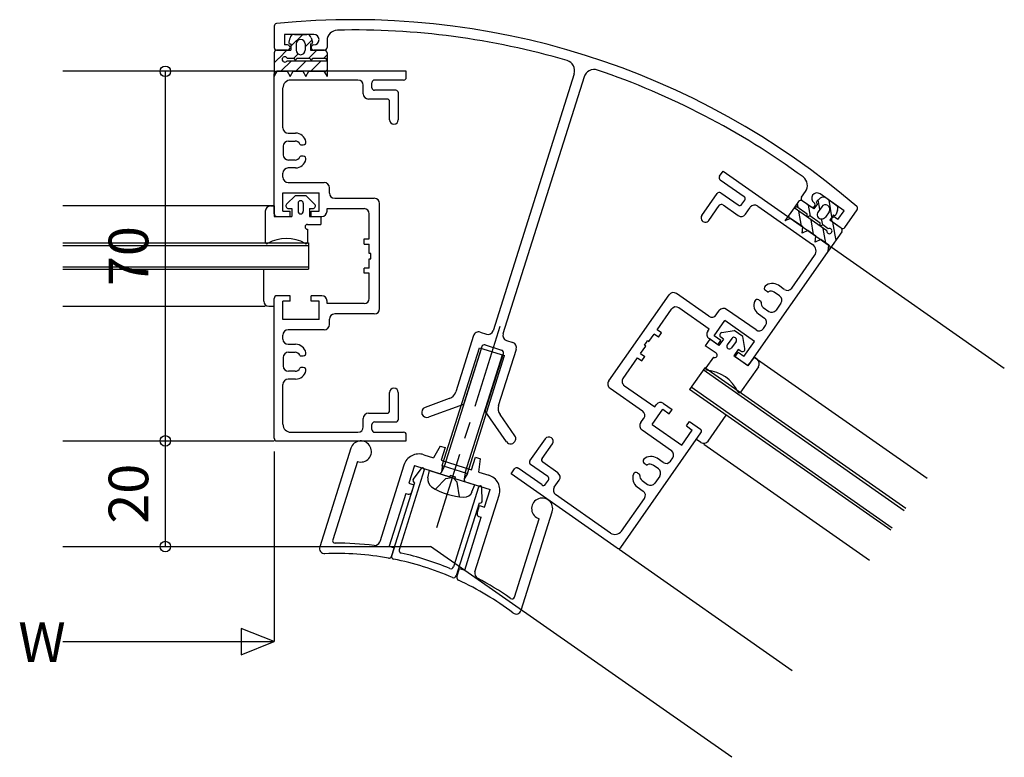
# Model space of a CAD drawing. Extents: x 5 to 956, y 5 to 1240.
# Drawn here: x 365 to 552, y 369 to 509 of the extents above; entities that cross this region are included whole.
import ezdxf
from ezdxf.enums import TextEntityAlignment as Align

# ---------------------------------------------------------------- set-up
doc = ezdxf.new("R2010")
doc.units = 0
doc.header["$LTSCALE"] = 0.5
doc.linetypes.add('CENTER', pattern=[50.8, 31.75, -6.35, 6.35, -6.35])
for name, color, linetype in [('DANMEN', 7, 'CONTINUOUS'), ('POLY01-1', 7, 'CONTINUOUS'), ('SUNPO', 1, 'CONTINUOUS')]:
    doc.layers.add(name, color=color, linetype=linetype)
doc.styles.get("Standard").update_dxf_attribs({"font": 'txt.shx', "bigfont": 'extfont.shx'})

msp = doc.modelspace()

# ---------------------------------------------------------------- linework, layer by layer
at = {"layer": 'DANMEN', "color": 7, "linetype": 'CONTINUOUS'}
for p, q in [((413.45, 507.61), (413.45, 503.56)), ((415.4, 506.06), (415.4, 504.06)), ((420.94, 506.06), (415.4, 506.06)), ((416.43, 505.42), (416.22, 504.57)), ((416.6, 503.8), (418.86, 506.06)), ((417.26, 506.06), (419.63, 506.06)), ((420.46, 505.42), (420.67, 504.57)), ((415.95, 504.06), (415.4, 504.06)), ((416.47, 504.26), (416.6, 504.26)), ((416.6, 504.26), (416.6, 503.06)), ((417.6, 504.26), (417.6, 503.06)), ((419.3, 503.67), (420.57, 504.95)), ((419.3, 504.26), (419.3, 503.06)), ((420.3, 504.26), (420.43, 504.26)), ((420.3, 504.26), (420.3, 503.06)), ((423.45, 504.86), (423.45, 503.56)), ((413.45, 502.56), (413.45, 498.06)), ((413.45, 500.65), (414.34, 501.54)), ((415.95, 503.06), (413.94, 503.06)), ((413.94, 503.06), (416.6, 503.06)), ((414.36, 501.56), (415.86, 503.06)), ((415.88, 501.56), (417.16, 501.56)), ((417.16, 501.56), (417.45, 501.06)), ((417.17, 501.54), (417.98, 502.35)), ((417.45, 501.06), (417.73, 501.56)), ((417.73, 501.56), (420.16, 501.56)), ((420.02, 501.56), (421.52, 503.06)), ((420.16, 501.56), (420.45, 501.06)), ((420.3, 503.06), (422.95, 503.06)), ((420.45, 501.06), (420.73, 501.56)), ((420.73, 501.56), (423.16, 501.56)), ((422.95, 503.06), (420.94, 503.06)), ((422.85, 501.56), (423.45, 502.16)), ((423.16, 501.56), (423.45, 501.06)), ((423.45, 502.56), (423.45, 501.06)), ((414.69, 499.06), (416.69, 501.06)), ((415.88, 501.06), (423.45, 501.06)), ((417.52, 499.06), (419.52, 501.06)), ((420.35, 499.06), (422.35, 501.06)), ((423.45, 501.06), (423.45, 498.06)), ((413.45, 499.06), (373.45, 499.06)), ((413.45, 498.06), (414.02, 499.06)), ((413.45, 472.06), (413.45, 498.56)), ((438.45, 499.06), (413.94, 499.06)), ((414.02, 499.06), (415.87, 499.06)), ((415.87, 499.06), (416.45, 498.06)), ((416.45, 498.06), (417.02, 499.06)), ((417.02, 499.06), (418.87, 499.06)), ((418.87, 499.06), (419.45, 498.06)), ((419.41, 498.12), (419.58, 498.29)), ((419.45, 498.06), (420.02, 499.06)), ((420.02, 499.06), (422.87, 499.06)), ((422.87, 499.06), (423.45, 498.06)), ((422.98, 498.87), (423.45, 499.33)), ((438.45, 497.91), (438.45, 499.06)), ((470.25, 498.58), (454.9, 449.92)), ((472.11, 497.99), (456.76, 449.33)), ((415.1, 488.36), (415.1, 495.91)), ((429.3, 497.41), (416.6, 497.41)), ((430.3, 494.81), (430.3, 496.41)), ((431.95, 495.96), (431.95, 496.91)), ((437.95, 497.41), (432.45, 497.41)), ((436.45, 495.46), (432.45, 495.46)), ((436.95, 489.89), (436.95, 494.96)), ((434.8, 493.81), (431.3, 493.81)), ((435.3, 489.89), (435.3, 493.31)), ((416.09, 487.36), (417.48, 487.36)), ((415.14, 484.86), (415.14, 483.26)), ((416.14, 485.86), (417.39, 485.86)), ((418.48, 485.16), (418.94, 485.16)), ((418.94, 482.96), (418.48, 482.96)), ((417.39, 482.26), (416.14, 482.26)), ((415.1, 479.01), (415.1, 479.76)), ((417.48, 480.76), (416.09, 480.76)), ((497.78, 479.2), (498.44, 480.15)), ((498.44, 480.15), (518.51, 466.09)), ((416.09, 478.01), (422.9, 478.01)), ((497.9, 478.51), (502.41, 475.35)), ((415.1, 472.56), (415.1, 476.06)), ((415.1, 476.06), (421.95, 476.06)), ((415.79, 473.92), (417.45, 475.56)), ((417.45, 475.56), (419.45, 475.56)), ((421.1, 473.92), (419.45, 475.56)), ((421.95, 472.56), (421.95, 476.06)), ((423.9, 476.01), (423.9, 477.01)), ((494.4, 471.77), (497.31, 475.93)), ((498.01, 476.05), (501.29, 473.75)), ((513.3, 475.23), (514.05, 476.29)), ((521.33, 472.66), (516.79, 475.84)), ((413.45, 473.56), (373.45, 473.56)), ((412.75, 473.56), (413.45, 473.56)), ((413.45, 473.56), (413.45, 471.56)), ((417.95, 474.06), (417.95, 472.56)), ((418.95, 474.06), (418.95, 472.56)), ((424.9, 475.01), (432.4, 475.01)), ((433.4, 454.11), (433.4, 474.01)), ((495.76, 470.82), (497.72, 473.63)), ((498.42, 473.75), (501.28, 471.74)), ((501.98, 473.88), (502.53, 474.66)), ((504.99, 473.55), (515.39, 466.26)), ((512.73, 474.41), (511.87, 473.18)), ((512.65, 473.25), (512.5, 474.08)), ((515.6, 473.01), (513.43, 474.53)), ((515.06, 473.39), (513.43, 474.53)), ((514.97, 471.62), (514.6, 473.71)), ((516.29, 473.99), (515.6, 473.01)), ((516.82, 475.03), (516.16, 474.46)), ((516.29, 473.99), (516.18, 474.07)), ((516.77, 472.93), (516.45, 474.71)), ((519.81, 473.73), (517.86, 475.09)), ((519.05, 471.49), (518.49, 474.65)), ((411.75, 472.56), (411.75, 466.7)), ((415.1, 472.56), (416.45, 472.56)), ((416.15, 473.06), (416.75, 473.06)), ((416.45, 471.56), (416.45, 472.56)), ((416.75, 473.06), (416.75, 471.56)), ((420.15, 473.06), (420.75, 473.06)), ((420.15, 473.06), (420.15, 471.56)), ((420.45, 471.56), (420.45, 472.56)), ((420.45, 472.56), (421.95, 472.56)), ((423.45, 473.06), (430.45, 473.06)), ((423.45, 472.56), (423.45, 473.06)), ((431.45, 467.31), (431.45, 472.06)), ((502.68, 471.99), (503.59, 473.3)), ((511.87, 473.18), (510.15, 470.72)), ((510.99, 471.11), (510.88, 471.76)), ((512.4, 473.42), (511.87, 473.18)), ((518.07, 468.84), (511.87, 473.18)), ((514.38, 472.03), (512.4, 473.42)), ((513.26, 469.76), (512.77, 472.55)), ((514.33, 471.46), (514.38, 472.03)), ((514.85, 471.7), (514.33, 471.46)), ((516.84, 470.31), (514.85, 471.7)), ((517.11, 473.42), (516.42, 472.44)), ((518.5, 472.44), (517.81, 471.46)), ((519.32, 471.87), (518.63, 470.89)), ((519.43, 471.8), (519.32, 471.87)), ((520.11, 472.73), (519.8, 471.91)), ((520.18, 471.02), (521.33, 472.66)), ((521.5, 469.49), (523.82, 472.81)), ((413.45, 471.56), (416.75, 471.56)), ((413.94, 471.56), (416.45, 471.56)), ((419.75, 470.06), (422.25, 470.06)), ((420.15, 471.56), (422.25, 471.56)), ((420.45, 471.56), (422.45, 471.56)), ((422.25, 471.56), (422.25, 470.06)), ((511.2, 471.21), (510.15, 470.72)), ((513.53, 469.58), (511.2, 471.21)), ((515.58, 468.14), (515.09, 470.93)), ((516.79, 469.74), (516.84, 470.31)), ((517.31, 469.98), (516.79, 469.74)), ((517.29, 469.97), (517.09, 471.1)), ((518.36, 469.25), (517.31, 469.98)), ((520.8, 469.37), (518.63, 470.89)), ((520.8, 469.37), (519.16, 470.52)), ((519.6, 468.38), (519.23, 470.47)), ((520.18, 471.02), (519.73, 471.34)), ((419.75, 469.16), (419.75, 466.7)), ((513.43, 468.43), (513.53, 469.58)), ((514.47, 468.92), (513.43, 468.43)), ((513.49, 468.46), (513.45, 468.69)), ((515.99, 467.86), (514.47, 468.92)), ((517.9, 466.52), (517.4, 469.3)), ((520.92, 468.67), (518.34, 464.99)), ((519.82, 467.1), (519.6, 468.35)), ((373.45, 466.56), (419.95, 466.56)), ((419.95, 466.56), (419.95, 461.56)), ((430.45, 466.31), (430.45, 467.31)), ((430.45, 467.31), (431.45, 467.31)), ((430.45, 466.31), (431.45, 466.31)), ((431.45, 464.58), (431.45, 466.31)), ((515.89, 466.71), (515.99, 467.86)), ((516.93, 467.19), (515.89, 466.71)), ((518.44, 466.14), (516.93, 467.19)), ((518.34, 464.99), (518.44, 466.14)), ((373.45, 466.06), (419.95, 466.06)), ((431.75, 464.58), (431.45, 464.58)), ((431.75, 464.06), (431.75, 464.58)), ((503.43, 443.69), (518.63, 465.4)), ((518.91, 465.81), (551.68, 442.86)), ((431.45, 463.54), (431.75, 463.54)), ((431.45, 461.81), (431.45, 463.54)), ((431.75, 463.54), (431.75, 464.06)), ((511.43, 457.99), (515.76, 464.17)), ((373.45, 462.06), (419.95, 462.06)), ((373.45, 461.56), (419.95, 461.56)), ((411.45, 455.56), (411.45, 461.56)), ((430.45, 460.81), (430.45, 461.81)), ((431.45, 461.81), (430.45, 461.81)), ((431.45, 460.81), (430.45, 460.81)), ((431.45, 456.06), (431.45, 460.81)), ((495.74, 452.67), (489.6, 456.97)), ((506.82, 457.31), (506.44, 457.57)), ((509.13, 456.54), (508.11, 457.26)), ((510.03, 457.74), (508.9, 458.53)), ((413.45, 429.56), (413.45, 456.06)), ((416.45, 456.56), (413.94, 456.56)), ((415.1, 452.06), (415.1, 455.56)), ((416.45, 455.56), (415.1, 455.56)), ((416.45, 455.56), (416.45, 456.56)), ((422.45, 456.56), (420.45, 456.56)), ((420.45, 455.56), (420.45, 456.56)), ((421.95, 455.56), (420.45, 455.56)), ((421.95, 452.06), (421.95, 455.56)), ((423.45, 455.06), (423.45, 455.56)), ((430.45, 455.06), (423.45, 455.06)), ((476.79, 440.43), (488.21, 456.73)), ((505.18, 455.77), (505.56, 455.51)), ((509.38, 455.15), (508.46, 453.84)), ((373.45, 454.56), (411.75, 454.56)), ((412.45, 454.56), (413.45, 454.56)), ((432.4, 453.11), (424.9, 453.11)), ((485.96, 450.12), (488.68, 454.01)), ((495.81, 450.24), (490.08, 454.26)), ((497.13, 452.92), (497.71, 453.74)), ((504.67, 450.08), (499.1, 453.98)), ((505.12, 453.13), (506.25, 452.33)), ((506.05, 454.31), (507.07, 453.59)), ((421.95, 452.06), (415.1, 452.06)), ((423.9, 451.11), (423.9, 452.11)), ((496.75, 448.97), (498.76, 451.84)), ((504.37, 447.91), (498.76, 451.84)), ((422.9, 450.11), (416.09, 450.11)), ((452.43, 449.65), (453.65, 449.27)), ((484.39, 447.89), (485.39, 449.3)), ((486.21, 448.73), (485.39, 449.3)), ((486.78, 449.55), (485.96, 450.12)), ((486.21, 448.73), (486.78, 449.55)), ((495.52, 449.83), (495.81, 450.24)), ((498.22, 449.6), (500.52, 450)), ((502.16, 448.85), (500.52, 450)), ((506.06, 450.33), (506.49, 450.94)), ((415.1, 448.36), (415.1, 449.11)), ((451.18, 449), (447.82, 438.35)), ((457.42, 448.08), (458.63, 447.7)), ((483.55, 447.21), (483.85, 447.63)), ((483.85, 447.63), (484.15, 448.06)), ((484.15, 448.06), (484.39, 447.89)), ((495.93, 448.33), (495.07, 447.1)), ((497.41, 447.29), (495.77, 448.44)), ((497.65, 447.12), (495.93, 448.33)), ((497.98, 448.11), (496.75, 448.97)), ((497.41, 447.29), (497.98, 448.11)), ((498.51, 448.35), (497.65, 447.12)), ((498.51, 448.35), (498.02, 448.69)), ((500.07, 448.48), (499.21, 447.25)), ((500.89, 447.91), (500.03, 446.68)), ((502.57, 446.55), (502.16, 448.85)), ((502.36, 445.04), (504.37, 447.91)), ((416.09, 447.36), (417.48, 447.36)), ((416.15, 445.86), (417.39, 445.86)), ((452.73, 446.93), (449.27, 435.97)), ((453.36, 447.26), (456.51, 446.27)), ((453.37, 434.67), (456.83, 445.64)), ((455.93, 435.79), (459.29, 446.44)), ((482.8, 445.62), (483.8, 447.03)), ((482.8, 445.62), (483.62, 445.04)), ((483.8, 447.03), (483.55, 447.21)), ((497.12, 445.66), (495.07, 447.1)), ((501.3, 446.4), (500.44, 445.17)), ((500.68, 445), (501.26, 445.82)), ((502.36, 445.04), (501.26, 445.82)), ((501.79, 446.06), (501.3, 446.4)), ((415.15, 444.86), (415.15, 443.26)), ((418.48, 445.16), (418.95, 445.16)), ((479.51, 440.91), (482.23, 444.8)), ((482.23, 444.8), (483.05, 444.22)), ((483.05, 444.22), (483.62, 445.04)), ((496.6, 444.93), (495.19, 442.91)), ((503.14, 443.28), (500.44, 445.17)), ((502.73, 443.57), (500.68, 445)), ((504.29, 444.92), (503.14, 443.28)), ((504.86, 444.52), (504.29, 444.92)), ((504.29, 444.92), (537.05, 421.98)), ((417.39, 442.26), (416.15, 442.26)), ((418.95, 442.96), (418.48, 442.96)), ((494.95, 442.91), (492.08, 438.82)), ((532.75, 415.83), (494.66, 442.5)), ((533.04, 416.24), (494.95, 442.91)), ((505.11, 443.12), (501.75, 438.32)), ((417.48, 440.76), (416.09, 440.76)), ((415.1, 432.21), (415.1, 439.76)), ((435.3, 434.81), (435.3, 438.24)), ((436.95, 433.16), (436.95, 438.24)), ((477.04, 439.04), (483.18, 434.73)), ((479.75, 439.51), (485.49, 435.5)), ((530.17, 412.15), (492.08, 438.82)), ((530.46, 412.56), (492.37, 439.23)), ((446.6, 437.07), (442.01, 435.4)), ((449.27, 435.97), (442.67, 433.56)), ((457.4, 428.92), (453.37, 434.67)), ((484.99, 432.18), (487, 435.05)), ((485.49, 435.5), (485.77, 435.91)), ((487, 435.05), (488.23, 434.19)), ((487.17, 436.15), (488.8, 435.01)), ((488.23, 434.19), (488.8, 435.01)), ((430.3, 431.71), (430.3, 433.31)), ((431.3, 434.31), (434.8, 434.31)), ((432.45, 432.66), (436.45, 432.66)), ((459, 430.04), (456.2, 434.04)), ((482.85, 432.52), (483.43, 433.34)), ((491.51, 431.89), (492.08, 432.71)), ((492.08, 432.71), (494.13, 431.28)), ((495.6, 429.03), (499.04, 433.94)), ((416.6, 430.71), (429.3, 430.71)), ((431.95, 431.21), (431.95, 432.16)), ((432.45, 430.71), (437.95, 430.71)), ((483.1, 431.13), (488.67, 427.23)), ((484.99, 432.18), (490.6, 428.25)), ((490.6, 428.25), (492.61, 431.12)), ((491.51, 431.89), (492.61, 431.12)), ((373.45, 429.06), (413.45, 429.06)), ((413.94, 429.06), (438.45, 429.06)), ((438.45, 429.06), (438.45, 430.21)), ((461.87, 425.3), (464.78, 429.46)), ((479.05, 408.88), (494.25, 430.58)), ((494.21, 428.78), (493.39, 429.35)), ((427.94, 427.66), (422.06, 409.01)), ((444.85, 428.09), (443.62, 425.86)), ((444.85, 428.09), (445.81, 427.79)), ((445.81, 427.79), (445.05, 425.41)), ((464.16, 425.71), (466.13, 428.51)), ((526.16, 406.41), (494.78, 428.38)), ((429.2, 425.17), (424.53, 410.35)), ((441.76, 426.45), (443.62, 425.86)), ((445.05, 425.41), (450.78, 423.6)), ((450.78, 423.6), (451.53, 425.99)), ((451.53, 425.99), (452.48, 425.69)), ((452.21, 423.15), (452.48, 425.69)), ((487.09, 424.98), (485.96, 425.77)), ((488.48, 425.22), (488.91, 425.84)), ((438, 424.49), (433.42, 409.96)), ((441.85, 423.57), (437.09, 408.46)), ((440.01, 424.38), (438.96, 421.04)), ((439.78, 421.73), (441.32, 423.83)), ((440.01, 424.38), (446.69, 422.27)), ((442.87, 423.48), (451.46, 420.77)), ((458.29, 422.81), (458.94, 423.75)), ((464.15, 420.72), (459.64, 423.87)), ((465.26, 422.31), (461.99, 424.61)), ((467.15, 423.01), (464.29, 425.01)), ((483.87, 424.54), (483.49, 424.81)), ((486.19, 423.78), (485.17, 424.49)), ((440.03, 421.1), (439.8, 421.36)), ((447.64, 421.97), (454.32, 419.87)), ((452.21, 423.15), (454.07, 422.57)), ((478.35, 408.75), (458.29, 422.81)), ((464.84, 420.84), (465.39, 421.62)), ((466.48, 420.3), (467.4, 421.61)), ((482.23, 423.01), (482.61, 422.74)), ((483.1, 421.54), (484.12, 420.83)), ((486.43, 422.38), (485.52, 421.07)), ((440.03, 421.1), (435.68, 407.33)), ((438.96, 421.04), (439.91, 420.74)), ((439.91, 420.74), (439.46, 419.31)), ((452.15, 420.32), (447.39, 405.21)), ((452.8, 417.63), (452.74, 420.24)), ((453.26, 416.53), (454.32, 419.87)), ((482.17, 420.36), (483.3, 419.57)), ((438.36, 419.13), (435.2, 409.12)), ((438.36, 419.13), (438.83, 418.98)), ((451.45, 404.27), (456.03, 418.8)), ((477.13, 411.62), (466.73, 418.91)), ((479.22, 411.99), (483.55, 418.18)), ((452.23, 417.25), (447.89, 403.48)), ((451.86, 415.4), (452.31, 416.83)), ((452.23, 417.25), (452.57, 417.33)), ((452.31, 416.83), (453.26, 416.53)), ((449.51, 404.61), (452.66, 414.62)), ((452.19, 414.77), (452.66, 414.62)), ((458.96, 399.5), (463.63, 414.31)), ((460.21, 396.98), (466.09, 415.63)), ((373.45, 409.06), (443.05, 409.06)), ((435.2, 409.12), (436.15, 408.82)), ((436.15, 408.82), (435.65, 407.22)), ((500.06, 369.14), (443.05, 409.06)), ((511.53, 385.52), (478.76, 408.47)), ((448.05, 403.31), (448.55, 404.91)), ((448.55, 404.91), (449.51, 404.61))]:
    msp.add_line(p, q, dxfattribs=at)
at = {"layer": 'DANMEN', "linetype": 'CENTER'}
msp.add_line((456.18, 450.73), (444.16, 412.58), dxfattribs=at)
at = {"layer": 'DANMEN', "color": 7, "linetype": 'CONTINUOUS'}
for centre, radius, start, end in [((413.94, 507.61), 0.5, 95.7168, 179.9964), ((428.47, 362.84), 146, 49.2707, 95.7297), ((417.26, 505.21), 0.849, 90, 165.9638), ((419.63, 505.21), 0.85, 14.0199, 90), ((420.94, 505.06), 1, 270.0056, 89.9947), ((425.45, 504.86), 2, 91.2205, 180.0001), ((428.47, 362.84), 144.05, 73.7002, 91.2205), ((413.94, 503.56), 0.5, 179.9929, 269.9964), ((415.95, 503.56), 0.5, 270.0073, 89.9929), ((416.47, 504.51), 0.25, 166.1303, 270), ((418.45, 504.26), 0.85, 0, 180), ((420.43, 504.51), 0.249, 270, 13.9248), ((420.94, 503.56), 0.5, 89.9964, 270.0039), ((422.95, 503.56), 0.5, 270.0039, 359.9929), ((413.94, 502.56), 0.5, 90, 180), ((415.45, 501.31), 0.5, 30.0007, 329.9993), ((418.45, 503.06), 0.85, 180, 0), ((422.95, 502.56), 0.5, 0, 90), ((468.34, 499.18), 2, 342.5002, 73.7006), ((413.94, 498.56), 0.5, 90, 180), ((437.95, 497.91), 0.5, 270, 0), ((474.01, 497.39), 2, 71.2997, 162.5002), ((428.47, 362.84), 144.05, 53.7797, 71.3001), ((416.6, 495.91), 1.5, 90, 180), ((429.3, 496.41), 1, 0, 90), ((432.45, 496.91), 0.5, 90, 180), ((432.45, 495.96), 0.5, 180, 270), ((431.3, 494.81), 1, 180, 270), ((436.45, 494.96), 0.5, 0, 90), ((434.8, 493.31), 0.5, 0, 90), ((436.12, 489.89), 0.825, 180, 0), ((416.09, 488.36), 1, 180, 270), ((417.48, 485.36), 2, 11.5397, 90), ((416.15, 484.86), 1, 90, 180), ((417.39, 484.86), 1, 24.6275, 90), ((418.48, 485.36), 0.2, 204.6171, 270), ((418.95, 485.66), 0.5, 270, 11.5369), ((416.15, 483.26), 1, 180, 270), ((417.39, 483.26), 1, 270, 335.3749), ((418.48, 482.76), 0.2, 90, 155.3829), ((418.95, 482.46), 0.5, 348.4631, 90), ((417.48, 482.76), 2, 270, 348.4603), ((416.09, 479.76), 1, 90, 180), ((498.19, 478.92), 0.5, 144.9975, 234.9975), ((416.09, 479.01), 1, 180, 270), ((422.9, 477.01), 1, 0, 90), ((512.41, 477.44), 2, 325.001, 53.7798), ((424.9, 476.01), 1, 180, 270), ((497.72, 475.64), 0.5, 54.9975, 144.9975), ((516.21, 475.03), 1, 55.0002, 235.0002), ((412.75, 472.56), 1, 90, 180), ((416.15, 473.56), 0.5, 134.919, 270), ((418.45, 474.06), 0.5, 90, 180), ((418.45, 474.06), 0.5, 0, 90), ((420.75, 473.56), 0.5, 270, 45.1623), ((432.4, 474.01), 1, 0, 90), ((498.13, 473.34), 0.5, 54.9975, 144.9975), ((501.57, 474.16), 0.5, 234.9975, 324.9975), ((502.12, 474.94), 0.5, 324.9975, 54.9975), ((504.41, 472.73), 1, 54.9975, 144.9975), ((513.14, 474.12), 0.5, 54.9975, 144.9975), ((513.71, 474.94), 0.5, 144.993, 235.0039), ((515.35, 473.8), 0.5, 234.993, 55.0074), ((516.32, 474.27), 0.249, 131.0727, 234.9975), ((517.38, 474.39), 0.85, 54.9975, 130.9776), ((517.8, 472.93), 0.85, 324.9975, 144.9975), ((519.32, 473.03), 0.849, 339.0337, 54.9975), ((413.94, 472.06), 0.5, 180, 270), ((418.45, 472.56), 0.5, 180, 270), ((418.45, 472.56), 0.5, 270, 0), ((422.45, 472.56), 1, 270, 0), ((430.45, 472.06), 1, 0, 90), ((495.08, 471.3), 0.825, 144.9975, 324.9975), ((501.86, 472.56), 1, 234.9975, 324.9975), ((517.11, 471.95), 0.85, 144.9975, 324.9975), ((519.57, 472), 0.25, 234.9975, 338.8672), ((523.41, 473.1), 0.5, 325.0074, 49.273), ((419.75, 469.61), 0.45, 90, 270), ((519.45, 470.93), 0.5, 55.0074, 234.9964), ((518.57, 468.8), 0.5, 174.9982, 114.9968), ((521.09, 469.78), 0.5, 234.9964, 324.993), ((520.51, 468.96), 0.5, 324.9975, 54.9975), ((412.05, 466.7), 0.3, 180, 300.4075), ((415.75, 460.41), 7, 59.5444, 120.4556), ((419.45, 466.7), 0.3, 239.5925, 0), ((514.53, 465.03), 1.5, 324.9975, 54.9975), ((518.22, 465.68), 0.5, 324.9975, 54.9975), ((507.76, 456.89), 2, 54.9975, 133.4578), ((489.02, 456.16), 1, 54.9975, 144.9975), ((506.72, 457.98), 0.5, 133.4606, 234.9975), ((506.93, 457.47), 0.2, 234.9975, 300.3804), ((507.54, 456.44), 1, 54.9975, 120.37), ((510.61, 458.56), 1, 234.9975, 324.9975), ((412.45, 455.56), 1, 180, 270), ((413.94, 456.06), 0.5, 90, 180), ((422.45, 455.56), 1, 0, 90), ((430.45, 456.06), 1, 270, 0), ((506.26, 454.77), 2, 156.5372, 234.9975), ((504.89, 455.36), 0.5, 54.9975, 156.5344), ((505.44, 455.34), 0.2, 349.6145, 54.9975), ((506.62, 455.13), 1, 169.6226, 234.9975), ((508.56, 455.72), 1, 324.9975, 54.9975), ((424.9, 452.11), 1, 90, 180), ((432.4, 454.11), 1, 270, 0), ((489.5, 453.44), 1, 54.9975, 144.9975), ((498.53, 453.16), 1, 54.9975, 144.9975), ((507.64, 454.41), 1, 234.9975, 324.9975), ((496.32, 453.49), 1, 234.9975, 324.9975), ((505.67, 451.52), 1, 324.9975, 54.9975), ((416.09, 449.11), 1, 90, 180), ((422.9, 451.11), 1, 270, 0), ((452.13, 448.7), 1, 72.5002, 162.5002), ((453.95, 450.22), 1, 252.5002, 342.5002), ((457.72, 449.03), 1, 162.5002, 252.5002), ((496.34, 449.26), 1, 144.9975, 234.9975), ((498.31, 449.1), 0.5, 99.8352, 234.9975), ((505.24, 450.9), 1, 234.9975, 324.9975), ((416.09, 448.36), 1, 180, 270), ((458.33, 446.74), 1, 342.5002, 72.5002), ((500.48, 448.19), 0.5, 54.9975, 144.9975), ((500.48, 448.19), 0.5, 324.9975, 54.9975), ((416.15, 444.86), 1, 90, 180), ((417.39, 444.86), 1, 24.6251, 90), ((417.48, 445.36), 2, 11.5403, 90), ((418.95, 445.66), 0.5, 270, 11.5369), ((453.21, 446.78), 0.5, 72.5002, 162.5002), ((456.36, 445.79), 0.5, 342.5002, 72.5002), ((496.86, 445.3), 0.45, 234.9975, 54.9975), ((499.62, 446.97), 0.5, 144.9975, 234.9975), ((499.62, 446.97), 0.5, 234.9975, 324.9975), ((502.08, 446.47), 0.5, 234.9975, 10.0785), ((418.48, 445.36), 0.2, 204.6171, 270), ((504.29, 443.7), 1, 324.9975, 54.9975), ((416.15, 443.26), 1, 180, 270), ((417.39, 443.26), 1, 270, 335.3777), ((417.48, 442.76), 2, 270, 348.4631), ((418.48, 442.76), 0.2, 90, 155.3569), ((418.95, 442.46), 0.5, 348.4631, 90), ((495.44, 442.74), 0.3, 144.9975, 265.405), ((494.86, 435.46), 7, 24.5419, 85.4531), ((503.02, 443.98), 0.5, 234.9975, 324.9975), ((416.09, 439.76), 1, 90, 180), ((477.61, 439.86), 1, 144.9975, 234.9975), ((480.33, 440.33), 1, 144.9975, 234.9975), ((436.12, 438.24), 0.825, 0, 180), ((445.91, 438.95), 2, 289.9998, 342.5002), ((501.5, 438.49), 0.3, 204.59, 324.9975), ((486.59, 435.34), 1, 54.9975, 144.9975), ((434.8, 434.81), 0.5, 270, 0), ((442.34, 434.48), 0.975, 110.0028, 289.9978), ((457.84, 435.19), 2, 162.5002, 215.0007), ((482.61, 433.91), 1, 324.9975, 54.9975), ((431.3, 433.31), 1, 90, 180), ((432.45, 432.16), 0.5, 90, 180), ((436.45, 433.16), 0.5, 270, 0), ((483.67, 431.95), 1, 144.9975, 234.9975), ((416.6, 432.21), 1.5, 180, 270), ((429.3, 431.71), 1, 270, 0), ((432.45, 431.21), 0.5, 180, 270), ((437.95, 430.21), 0.5, 0, 90), ((493.84, 430.87), 0.5, 324.9975, 54.9975), ((413.94, 429.56), 0.5, 180, 270), ((429.85, 427.06), 2, 251.083, 162.5018), ((458.2, 429.48), 0.975, 214.9978, 342.5002), ((458.2, 429.48), 0.975, 342.5002, 35.0022), ((465.45, 428.99), 0.825, 324.9975, 144.9975), ((494.78, 429.6), 1, 234.9975, 324.9975), ((488.09, 426.41), 1, 324.9975, 54.9975), ((440.86, 423.59), 3, 72.4931, 162.4968), ((462.28, 425.02), 0.5, 144.9975, 234.9975), ((464.57, 425.42), 0.5, 144.9975, 234.9975), ((483.78, 425.22), 0.5, 133.4606, 234.9975), ((484.81, 424.13), 2, 54.9975, 133.4572), ((487.66, 425.8), 1, 234.9975, 324.9975), ((441.57, 423.66), 0.3, 342.5249, 143.7253), ((459.35, 423.46), 0.5, 54.9975, 144.9975), ((483.99, 424.71), 0.2, 234.9975, 300.3804), ((484.59, 423.67), 1, 54.9975, 120.3724), ((485.61, 422.96), 1, 324.9975, 54.9975), ((440.02, 421.56), 0.3, 143.7424, 221.6268), ((447.08, 421.86), 0.3, 44.5289, 100.4889), ((453.17, 419.71), 3, 342.4987, 72.5118), ((464.98, 421.9), 0.5, 324.9975, 54.9975), ((466.58, 422.19), 1, 324.9975, 54.9975), ((483.32, 422), 2, 156.5344, 234.9975), ((481.94, 422.6), 0.5, 54.9975, 156.5344), ((482.5, 422.58), 0.2, 349.6406, 54.9975), ((483.68, 422.36), 1, 169.6198, 234.9975), ((452.44, 420.23), 0.301, 1.2536, 162.5249), ((464.43, 421.13), 0.5, 234.9975, 324.9975), ((467.3, 419.73), 1, 144.9975, 234.9975), ((482.73, 418.75), 1, 324.9975, 54.9975), ((484.7, 421.65), 1, 234.9975, 324.9975), ((438.98, 419.46), 0.499, 252.4159, 342.4963), ((452.5, 417.62), 0.3, 283.3842, 1.2724), ((464.18, 416.23), 2, 342.5018, 253.9435), ((452.34, 415.25), 0.5, 162.4999, 252.5295), ((425, 410.2), 0.5, 162.4999, 270.2555), ((477.99, 412.85), 1.5, 234.9975, 324.9975), ((423.01, 408.71), 1, 162.5055, 272.356), ((425.29, 352.75), 56.95, 82.8886, 90.2868), ((432.47, 410.26), 1, 262.866, 342.4981), ((437.57, 408.31), 0.5, 162.4999, 257.478), ((478.64, 409.16), 0.5, 234.9975, 324.9975), ((425.29, 352.75), 55, 79.7447, 92.3333), ((435.17, 407.37), 0.499, 259.7707, 342.4849), ((436.16, 407.18), 0.5, 162.4999, 258.5103), ((425.19, 352.77), 55, 66.3965, 78.6017), ((425.19, 352.77), 56.4, 67.5584, 77.439), ((446.91, 405.36), 0.5, 247.6402, 342.4999), ((447.42, 403.63), 0.499, 246.3527, 342.4849), ((448.52, 403.16), 0.5, 162.4999, 245.2826), ((425.29, 352.75), 55, 52.6657, 65.2533), ((452.4, 403.97), 1, 162.4924, 242.1194), ((425.29, 352.75), 56.95, 54.7122, 62.1104), ((458.48, 399.65), 0.499, 234.6646, 342.4963), ((459.25, 397.28), 1, 232.6737, 342.4981)]:
    msp.add_arc(centre, radius, start, end, dxfattribs=at)
at = {"layer": 'POLY01-1', "linetype": 'CONTINUOUS'}
for p, q in [((445.26, 424.4), (452.3, 446.72)), ((445.67, 424.27), (452.71, 446.59)), ((452.3, 446.72), (457.06, 445.21)), ((449.62, 423.03), (456.65, 445.34)), ((450.03, 422.9), (457.06, 445.21)), ((440.01, 424.38), (446.69, 422.27)), ((442.55, 422.04), (442.87, 423.47)), ((442.87, 423.47), (451.46, 420.77)), ((445.67, 424.27), (445.14, 423.18)), ((445.26, 424.4), (445.2, 423.41)), ((445.26, 424.4), (450.03, 422.9)), ((443.96, 419.93), (445.91, 421.95)), ((445.91, 421.95), (447.03, 422.16)), ((446.78, 422.56), (446.69, 422.27)), ((446.78, 422.56), (447.73, 422.26)), ((448.09, 421.26), (447.3, 422.07)), ((447.73, 422.26), (447.64, 421.97)), ((447.64, 421.97), (454.32, 419.87)), ((449.62, 423.03), (449.43, 421.83)), ((450.03, 422.9), (449.51, 422.05)), ((448.53, 418.48), (448.09, 421.26)), ((450.89, 419.41), (451.46, 420.77))]:
    msp.add_line(p, q, dxfattribs=at)
for centre, radius, start, end in [((444.6, 423.45), 0.6, 287.055, 356.656), ((444.12, 421.7), 1.6, 167.503, 237.0152), ((447.08, 421.86), 0.3, 44.5004, 100.561), ((450.02, 421.74), 0.6, 148.365, 217.9813), ((449.78, 430.42), 12, 237.0094, 267.999), ((449.42, 420.03), 1.6, 267.9942, 337.5003)]:
    msp.add_arc(centre, radius, start, end, dxfattribs=at)
at = {"layer": 'SUNPO', "color": 1, "linetype": 'CONTINUOUS'}
for p, q in [((392.82, 499.06), (392.82, 429.06)), ((392.82, 429.06), (392.82, 409.06)), ((413.45, 427.06), (413.45, 391.06)), ((373.45, 391.06), (413.45, 391.06))]:
    msp.add_line(p, q, dxfattribs=at)
at = {"layer": 'SUNPO', "color": 1}
msp.add_lwpolyline([(413.45, 391.06), (407.2, 393.56), (407.2, 388.56)], close=True, dxfattribs=at)
for centre in [(392.82, 499.06), (392.82, 429.06), (392.82, 409.06)]:
    msp.add_circle(centre, 1, dxfattribs=at)

# ---------------------------------------------------------------- texts
for s, p in [('70', (386.82, 464.06)), ('20', (386.82, 419.06))]:
    msp.add_text(s, height=7.5, rotation=90, dxfattribs=at).set_placement(p, align=Align.MIDDLE)
msp.add_text('W', height=7.5, dxfattribs=at).set_placement((369.48, 387.22), align=Align.CENTER)

doc.saveas('drawing.dxf')
